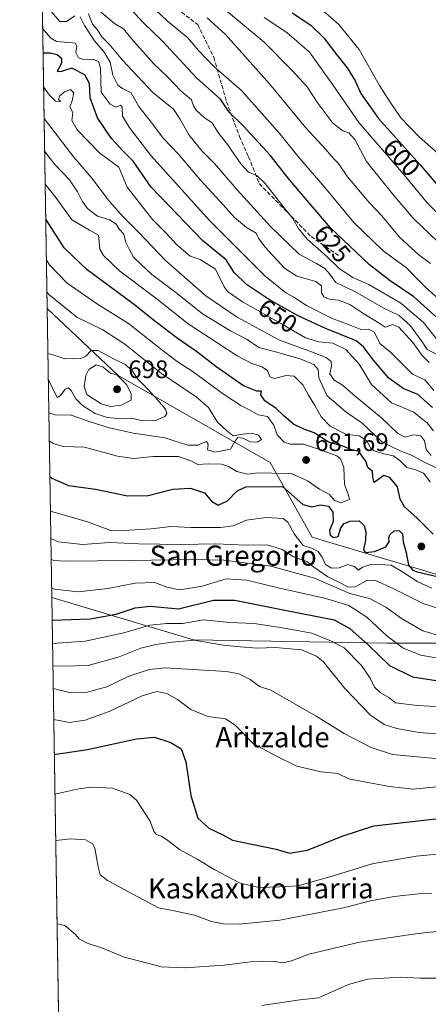
# Model space of a CAD drawing. Units: metres. Extents: x 610338 to 613772, y 4761709 to 4764078.
# Drawn here: x 610338 to 610500, y 4763074 to 4763463 of the extents above; entities that cross this region are included whole.
import ezdxf
from ezdxf.enums import TextEntityAlignment as Align

# ---------------------------------------------------------------- set-up
doc = ezdxf.new("R2010")
doc.units = ezdxf.units.M
doc.header["$MEASUREMENT"] = 0
doc.linetypes.add('DGN Style 3', pattern=[2.307223458686699, 1.648016756204785, -0.6592067024819142])
for name, color, linetype, lineweight in [('Arbolado forestal CxS', 92, 'Continuous', 0), ('Comarca CxS', 21, 'Continuous', 0), ('Comunidad Autónoma CxS', 142, 'Continuous', 0), ('Curva de nivel maestra', 30, 'Continuous', 30), ('Curva de nivel normal', 30, 'Continuous', 0), ('Entidad de ámbito territorial CxS', 92, 'Continuous', 0), ('Espacio natural protegido CxS', 121, 'Continuous', 0), ('Instalación de energía eléctrica Cxs', 135, 'Continuous', 0), ('Municipio CxS', 4, 'Continuous', 0), ('Provincia CxS', 1, 'Continuous', 0), ('Punto de cota en terreno', 7, 'Continuous', 0), ('Rótulo de curva de nivel directora', 7, 'Continuous', 0), ('Rótulo de punto de cota en terreno', 7, 'Continuous', 0), ('Senda', 7, 'DGN Style 3', 0), ('Texto cartográfico', 7, 'Continuous', 0)]:
    doc.layers.add(name, color=color, linetype=linetype, lineweight=lineweight)
doc.styles.add('Style-Arial', font='txt')

# ---------------------------------------------------------------- blocks, each defined once
blk = doc.blocks.new('*U9')
at = {"layer": 'Arbolado forestal CxS', "color": 92, "linetype": 'Continuous', "lineweight": 0}
blk.add_polyline3d([(610547.3717, 4763230.6523, 669.8273000000045), (610461.1633000001, 4763256.430299999, 673.6205999999949), (610454.2566999998, 4763258.4959, 672.3589000000065), (610437.6545000002, 4763288.032299999, 682.8307000000059), (610377.4260999998, 4763322.449100001, 694.0323999999965), (610349.3115999997, 4763348.898, 686.8329999999987), (610338.4500000002, 4764022.220000001, 608.2127999999939)], dxfattribs=at)
blk = doc.blocks.new('5PATER')
at = {"layer": 'Instalación de energía eléctrica Cxs', "linetype": 'Continuous', "lineweight": 0}
h = blk.add_hatch(color=51, dxfattribs=at)
edge = h.paths.add_edge_path()
edge.add_ellipse((0, 0), major_axis=(-0.1095731443231308, -0.1110710700762829), ratio=0.9994222409660322, start_angle=0, end_angle=360)

msp = doc.modelspace()

# ---------------------------------------------------------------- linework, layer by layer
at = {"layer": 'Arbolado forestal CxS', "color": 92, "linetype": 'Continuous', "lineweight": 0, "extrusion": (-0.006234147757641031, 0.386455626186179, 0.9222869317033525), "elevation": 1837651.430427709, "flags": 128}
msp.add_lwpolyline([(-687100.3571364332, -4383257.897666752), (-687100.3571364332, -4383419.983934978)], dxfattribs=at)
at = {"layer": 'Arbolado forestal CxS', "color": 92, "linetype": 'Continuous', "lineweight": 0, "extrusion": (0.004436437583970579, -0.2750218268720387, 0.9614277470333015), "elevation": -1306656.799027762, "flags": 128}
msp.add_lwpolyline([(687098.5491437835, 4569625.435909382), (687098.5491437835, 4569744.311370935)], dxfattribs=at)
at = {"layer": 'Arbolado forestal CxS', "color": 92, "linetype": 'Continuous', "lineweight": 0, "extrusion": (0.003746723658908054, -0.2322603502553444, 0.9726464371811006), "elevation": -1103387.482237761, "flags": 128}
msp.add_lwpolyline([(687100.203364863, 4622631.939020979), (687100.203364863, 4622917.088351029)], dxfattribs=at)
at = {"layer": 'Arbolado forestal CxS', "color": 92, "linetype": 'Continuous', "lineweight": 0}
msp.add_polyline3d([(610550.4959000006, 4763230.164899999, 669.5969999999943), (610595.7396999998, 4763223.108300001, 657.6551999999938), (610546.6003000002, 4763216.519099999, 655.6184000000068), (610483.8923000004, 4763216.519300001, 654.2253000000055), (610407.2494999999, 4763217.9135, 640.6045000000013), (610351.1551000001, 4763234.6227, 654.1353999999993), (610349.3115999997, 4763348.898, 686.8329999999987), (610377.4260999998, 4763322.449100001, 694.0323999999965), (610437.6545000002, 4763288.032299999, 682.8307000000059), (610454.2566999998, 4763258.4959, 672.3589000000065), (610461.1633000001, 4763256.430299999, 673.6205999999949), (610547.3717, 4763230.6523, 669.8273000000045)], close=True, dxfattribs=at)
for points in [[(610349.3115999997, 4763348.898, 686.8329999999987), (610377.4260999998, 4763322.449100001, 694.0323999999965), (610437.6545000002, 4763288.032299999, 682.8307000000059), (610454.2566999998, 4763258.4959, 672.3589000000065), (610461.1633000001, 4763256.430299999, 673.6205999999949), (610547.3717, 4763230.6523, 669.8273000000045), (610550.4959000006, 4763230.164899999, 669.5969999999943)], [(610355.6284999996, 4762957.3093, 587.8978999999963), (610351.1551000001, 4763234.6227, 654.1353999999993), (610407.2494999999, 4763217.9135, 640.6045000000013), (610483.8923000004, 4763216.519300001, 654.2253000000055), (610546.6003000002, 4763216.519099999, 655.6184000000068), (610595.7396999998, 4763223.108300001, 657.6551999999938), (610642.1482999995, 4763219.345699999, 640.4864999999991), (610689.7496999997, 4763228.931100001, 582.671100000007), (610696.5938999997, 4763230.3101, 583.2358999999997), (610697.7367000004, 4763225.875499999, 583.3423999999941), (610698.7494999999, 4763221.9463, 583.2155999999959), (610702.9527000004, 4763205.635700001, 582.6728000000003), (610683.9956999999, 4763182.887700001, 584.0063999999984), (610680.2043000003, 4763160.139900001, 585.0025000000023), (610663.1426999997, 4763123.1753, 584.9649999999965), (610634.7071000002, 4763090.949300001, 583.8975000000064), (610618.5935000004, 4763066.305500001, 582.4452000000019)], [(610351.1551000001, 4763234.6227, 654.1353999999993), (610407.2494999999, 4763217.9135, 640.6045000000013), (610483.8923000004, 4763216.519300001, 654.2253000000055), (610546.6003000002, 4763216.519099999, 655.6184000000068), (610595.7396999998, 4763223.108300001, 657.6551999999938)]]:
    msp.add_polyline3d(points, dxfattribs=at)
at = {"layer": 'Comarca CxS', "color": 21, "linetype": 'Continuous', "lineweight": 0, "flags": 128}
msp.add_lwpolyline([(611360.6075558861, 4761724.83989434), (610375.7700008423, 4761708.719982349), (610338.4500008437, 4764022.219982326), (611946.7265727377, 4764048.557772302), (613733.580000871, 4764077.819982326), (613772.0200008692, 4761764.309982349), (612742.7568, 4761747.463000001)], close=True, dxfattribs=at)
at = {"layer": 'Comunidad Autónoma CxS', "color": 142, "linetype": 'Continuous', "lineweight": 0, "flags": 128}
msp.add_lwpolyline([(611360.6075558861, 4761724.83989434), (610375.7700008423, 4761708.719982349), (610338.4500008437, 4764022.219982326), (611946.7265727377, 4764048.557772302), (613733.580000871, 4764077.819982326), (613772.0200008692, 4761764.309982349), (612742.7568, 4761747.463000001)], close=True, dxfattribs=at)
at = {"layer": 'Curva de nivel maestra', "color": 30, "linetype": 'Continuous', "lineweight": 30, "flags": 128}
for points, elevation in [([(610510.1100000005, 4763339.450099999), (610494.4500000002, 4763353.5601), (610485.1399999997, 4763359.880100001), (610476.8499999996, 4763366.200099999), (610461.4900000002, 4763380.860099999), (610453.6699999999, 4763389.9101), (610444.7300000006, 4763400.4801), (610437.6500000004, 4763409.540100001), (610426.9199999999, 4763421.2601), (610421.3099999996, 4763426.620100001), (610417.9600000001, 4763431.720100001), (610408.5099999999, 4763440.0601), (610394.6600000003, 4763454.9301), (610387.4100000003, 4763461.960100001), (610382.5300000003, 4763467.280099999)], 625.0000000000001), ([(610446.2699999996, 4763465.940099999), (610453.6500000004, 4763460.970100001), (610458.8600000005, 4763456.0701), (610463.7999999998, 4763449.380100001), (610468.1299999999, 4763444.210100001), (610471.1900000004, 4763439.050100001), (610473.5, 4763433.9801), (610480.4100000003, 4763424.130100001), (610496.8600000005, 4763405.960100001), (610512.6799999997, 4763387.460100001)], 599.9999999999999), ([(610501.8799999999, 4763309.7301), (610496, 4763314.950099999), (610490.2300000006, 4763317.290100001), (610484.5300000003, 4763321.360099999), (610478.5499999998, 4763328.4801), (610474.5999999996, 4763333.780099999), (610471.6799999997, 4763336.130100001), (610459.2400000002, 4763341.110099999), (610448.6600000003, 4763346.030099999), (610437.3899999997, 4763352.350099999), (610428.2000000002, 4763358.440099999), (610423.2800000003, 4763363.210100001), (610420.1699999999, 4763368.190099999), (610410.9400000004, 4763375.670100001), (610390.4400000004, 4763397.0001), (610383.3200000003, 4763407.1801), (610379.2400000002, 4763411.3301), (610374.8300000001, 4763416.190099999), (610369.3099999996, 4763424.3101), (610366.4000000004, 4763432.3201), (610366.04, 4763437.9301), (610364.2100000001, 4763441.380100001), (610359.0800000001, 4763444.0701), (610355.0099999999, 4763442.720100001), (610353.6100000005, 4763442.5001), (610353.5199999996, 4763443.030099999), (610355.1600000003, 4763446.140100001), (610355.0700000003, 4763447.6501), (610353.2400000002, 4763449.2301), (610350.4600000001, 4763449.970100001), (610347.6813000003, 4763449.961800001)], 650), ([(610502.1100000005, 4763259.7501), (610495.5999999996, 4763266.100099999), (610490.7400000002, 4763270.470100001), (610489.04, 4763273.5601), (610488.0199999996, 4763278.440099999), (610484.9699999997, 4763282.1601), (610482.54, 4763282.850099999), (610478.8099999996, 4763280.170100001), (610478.1900000004, 4763282.270099999), (610478.0999999996, 4763284.5001), (610476.2000000002, 4763286.100099999), (610475.4100000003, 4763288.600099999), (610472.5800000001, 4763292.520099999), (610470.2000000002, 4763292.960100001), (610466.2999999998, 4763294.4801), (610460.6799999997, 4763296.0801), (610455.0499999998, 4763299.780099999), (610450.8600000005, 4763301.2501), (610446.8399999999, 4763303.2601), (610442.9699999997, 4763306.460100001), (610439.9800000006, 4763309.340100001), (610435.4600000001, 4763312.460100001), (610433.9500000002, 4763314.7601), (610434.1799999997, 4763316.300100001), (610432.3600000005, 4763316.200099999), (610427.0599999996, 4763318.340100001), (610416.04, 4763326.0101), (610408.4199999999, 4763331.950099999), (610400.8300000001, 4763337.170100001), (610392.5199999996, 4763343.540100001), (610383.3899999997, 4763350.850099999), (610365.1100000005, 4763364.200099999), (610356.04, 4763372.9301), (610348.7403999995, 4763384.3059)], 675), ([(610350.3837000001, 4763282.4387), (610351.2300000006, 4763281.840100001), (610357.8300000001, 4763279.0001), (610368.4100000003, 4763277.420100001), (610381.1299999999, 4763274.8201), (610389.2999999998, 4763274.960100001), (610399.1200000001, 4763277.540100001), (610406.1200000001, 4763277.880100001), (610411.6500000004, 4763276.0701), (610414.4199999999, 4763272.790100001), (610416.9600000001, 4763271.130100001), (610420.6799999997, 4763272.840100001), (610424.3499999996, 4763276.6501), (610427.9600000001, 4763278.4001), (610442.4299999997, 4763278.520099999), (610450.5599999996, 4763271.420100001), (610454.04, 4763270.450099999), (610457.4699999997, 4763271.2301), (610460.7400000002, 4763270.8201), (610462.4199999999, 4763268.450099999), (610462.5800000001, 4763264.7401), (610461.1200000001, 4763261.140100001), (610461.3200000003, 4763259.3201), (610462.7599999999, 4763258.3201), (610464.5, 4763258.8101), (610465.6100000005, 4763262.170100001), (610466.8700000001, 4763263.940099999), (610469.2599999999, 4763264.880100001), (610472.8099999996, 4763264.9001), (610474.8200000003, 4763263.0801), (610475.5199999996, 4763260.640100001), (610475.3399999999, 4763257.350099999), (610474.5199999996, 4763253.5001), (610475.2699999996, 4763252.4001), (610478.9100000003, 4763252.840100001), (610483.3200000003, 4763254.720100001), (610484.7400000002, 4763256.710100001), (610484.5099999999, 4763258.280099999), (610484.9600000001, 4763259.4001), (610486.6799999997, 4763260.970100001), (610488.5999999996, 4763261.1601), (610489.9100000003, 4763259.880100001), (610490.2800000003, 4763256.690099999), (610491.4600000001, 4763252.440099999), (610492.4000000004, 4763247.420100001), (610494.1100000005, 4763245.4301), (610495.8300000001, 4763244.800100001), (610503.6600000003, 4763242.9901)], 675), ([(610351.2999999998, 4763225.634199999), (610366.2999999998, 4763226.220100001), (610376.6200000001, 4763228.0001), (610384.1500000004, 4763230.5801), (610390.0499999998, 4763231.1601), (610401.3499999996, 4763230.200099999), (610415.0999999996, 4763233.520099999), (610423.6399999997, 4763233.5601), (610442.6799999997, 4763229.8101), (610462.9400000004, 4763225.7501), (610469.0999999996, 4763222.390100001), (610476.4100000003, 4763215.880100001), (610484.8499999996, 4763207.7401), (610493.9199999999, 4763203.200099999), (610504.9500000002, 4763201.5101)], 650), ([(610352.1562999999, 4763172.552999999), (610352.9400000004, 4763172.630100001), (610365.3499999996, 4763174.4801), (610384.6799999997, 4763178.7301), (610391.7599999999, 4763179.3301), (610398.3099999996, 4763177.2401), (610402.3200000003, 4763174.7401), (610404.1600000003, 4763169.6801), (610406.2100000001, 4763156.3301), (610408.9699999997, 4763147.360099999), (610413.3700000001, 4763143.370100001), (610418.8099999996, 4763140.770099999), (610422.7100000001, 4763138.590100001), (610430.3899999997, 4763137.090100001), (610439.9100000003, 4763135.100099999), (610445.2800000003, 4763133.5001), (610452.3200000003, 4763134.6801), (610466.04, 4763140.280099999), (610478.6100000005, 4763144.300100001), (610516.0199999996, 4763148.5001)], 625.0000000000001)]:
    msp.add_lwpolyline(points, dxfattribs=dict(at, elevation=elevation))
at = {"layer": 'Curva de nivel normal', "color": 30, "linetype": 'Continuous', "lineweight": 0, "flags": 128}
for points, elevation in [([(610384.6200000001, 4763474.439999999), (610396.9900000002, 4763462.619999999), (610405.0300000003, 4763455.949999999), (610409.1799999997, 4763451.060000001), (610415.29, 4763444.66), (610426.2800000003, 4763435.119999999), (610441.5, 4763417.960000001), (610448.5199999996, 4763409.180000001), (610459.25, 4763396.75), (610470.6799999997, 4763382.939999999), (610482.3399999999, 4763371.730000001), (610491.5800000001, 4763364.99), (610496.0499999998, 4763360.470000001), (610499.3700000001, 4763357.119999999), (610506.7599999999, 4763350.52)], 620), ([(610503.8899999997, 4763375.49), (610494.2400000002, 4763384.689999999), (610486, 4763394.26), (610475.6699999999, 4763407.09), (610471.0800000001, 4763415.82), (610468.7699999996, 4763418.480000001), (610466.4100000003, 4763419.180000001), (610462.4000000004, 4763422.32), (610456.4500000002, 4763430.119999999), (610452.1900000004, 4763436.58), (610446.1200000001, 4763443.27), (610435.2800000003, 4763454.32), (610416.4800000006, 4763469.9)], 610), ([(610360.3300000001, 4763464.689999999), (610357.0099999999, 4763462.430000001), (610354.3099999996, 4763462.5), (610350.8600000005, 4763466.49)], 640), ([(610500.5499999998, 4763327.640000001), (610497.7699999996, 4763330.32), (610494.0099999999, 4763335.460000001), (610488.5700000003, 4763341.52), (610486.1500000004, 4763342.609999999), (610483.0899999999, 4763341.57), (610480.3600000005, 4763343.449999999), (610474.7000000002, 4763346.789999999), (610469.0800000001, 4763350.480000001), (610464.7000000002, 4763352.300000001), (610461.0099999999, 4763352.640000001), (610458.8300000001, 4763353.5), (610457.8700000001, 4763355.130000001), (610457.9199999999, 4763357.859999999), (610455.7000000002, 4763359.67), (610448.1200000001, 4763361.800000001), (610443.2199999997, 4763364.880000001), (610435.5599999996, 4763373.16), (610433.04, 4763376.779999999), (610432.04, 4763378.76), (610428.29, 4763381.039999999), (610423.5199999996, 4763384.949999999), (610419.1100000005, 4763389.869999999), (610409.9800000006, 4763399.74), (610401.2699999996, 4763410), (610395.2999999998, 4763416.350000001), (610391.4000000004, 4763421.5), (610385.6600000003, 4763428.869999999), (610382.5599999996, 4763434.279999999), (610379.2000000002, 4763435.960000001), (610377.2699999996, 4763437.350000001), (610375.3200000003, 4763441.289999999), (610374.2400000002, 4763446.4), (610371.9000000004, 4763450.34), (610368.0099999999, 4763454.77), (610364.1600000003, 4763460.92), (610362.4400000004, 4763464.300000001)], 640), ([(610504.2000000002, 4763330.430000001), (610499.7800000003, 4763332.77), (610497.7199999997, 4763335.77), (610493.1799999997, 4763342.09), (610488.5999999996, 4763346.24), (610482.3799999999, 4763349.24), (610471.0800000001, 4763355.640000001), (610463.6299999999, 4763359.17), (610461.0499999998, 4763362.67), (610459.2800000003, 4763364.810000001), (610455.9600000001, 4763366.699999999), (610449.1100000005, 4763370.42), (610437.7599999999, 4763381.439999999), (610424.5599999996, 4763395.91), (610415.54, 4763406.32), (610410.5999999996, 4763411.33), (610405.5099999999, 4763417.460000001), (610401.8300000001, 4763423.970000001), (610399.3799999999, 4763427.810000001), (610391.1500000004, 4763434.350000001), (610379.0999999996, 4763447.189999999), (610373.8200000003, 4763453.5), (610370.9800000006, 4763456.470000001), (610369.2199999997, 4763459.24), (610367.2100000001, 4763461.41), (610365.6399999997, 4763465.480000001)], 634.9999999999999), ([(610503.2699999996, 4763337.02), (610498.2800000003, 4763343.41), (610489.2800000003, 4763351), (610476.6399999997, 4763358.4), (610470.3200000003, 4763361.27), (610464.9500000002, 4763364.720000001), (610459.9199999999, 4763369.67), (610452.29, 4763376.33), (610448.7599999999, 4763380.619999999), (610446.5999999996, 4763384.560000001), (610442.6500000004, 4763389.390000001), (610435.5499999998, 4763398.430000001), (610432.2800000003, 4763401.51), (610429.04, 4763402.939999999), (610425.9600000001, 4763406.220000001), (610420.7400000002, 4763413.77), (610416.8700000001, 4763418.689999999), (610414.6100000005, 4763422.369999999), (610411.6299999999, 4763424.380000001), (610408.3399999999, 4763427.350000001), (610407.2999999998, 4763429.07), (610406.5199999996, 4763431.529999999), (610402.2999999998, 4763435.050000001), (610397.0999999996, 4763440.439999999), (610391.4500000002, 4763445.850000001), (610382.79, 4763455.460000001), (610379.4800000006, 4763459.58), (610375.9400000004, 4763461.699999999), (610369.9800000006, 4763466.74)], 630), ([(610458.5599999996, 4763466.710000001), (610464.6100000005, 4763461.359999999), (610472.7999999998, 4763451.34), (610480.8899999997, 4763437.15), (610485.0599999996, 4763430.609999999), (610489.3399999999, 4763424.369999999), (610496.6699999999, 4763416.74), (610504.3499999996, 4763409.939999999)], 595), ([(610412.7199999997, 4763463.960000001), (610419.8499999996, 4763457.34), (610437.3799999999, 4763437.779999999), (610451.6500000004, 4763420.449999999), (610459.6699999999, 4763411.779999999), (610462.6799999997, 4763408.32), (610464.6399999997, 4763406.32), (610468.1900000004, 4763401.09), (610476.9699999997, 4763390.77), (610481.8200000003, 4763385.539999999), (610488.8099999996, 4763377.100000001), (610496.4500000002, 4763370.17), (610501.04, 4763366.800000001)], 615.0000000000001), ([(610505.1799999997, 4763385.34), (610499.7699999996, 4763390.720000001), (610490.4900000002, 4763401.92), (610472.6600000003, 4763422.560000001), (610462.3899999997, 4763437.359999999), (610453.2199999997, 4763450.33), (610444.1600000003, 4763458.140000001), (610435.2199999997, 4763464.02)], 605.0000000000001), ([(610347.5244000005, 4763459.690500001), (610350.7999999998, 4763455.890000001), (610352.9900000002, 4763454.58), (610359.3700000001, 4763454.08), (610360.4600000001, 4763453.84), (610361.04, 4763452.66), (610360.6200000001, 4763450.26), (610361.6799999997, 4763448.109999999), (610363.7000000002, 4763447.460000001), (610367.3499999996, 4763447.59), (610369.5999999996, 4763446.619999999), (610370.5, 4763444.100000001), (610370.5300000003, 4763439.109999999), (610370.7599999999, 4763434.460000001), (610374.2599999999, 4763429.76), (610376.7000000002, 4763428.609999999), (610378.4199999999, 4763429.359999999), (610378.9800000006, 4763428.550000001), (610379.2100000001, 4763424.970000001), (610381.8499999996, 4763420.680000001), (610390.4100000003, 4763409.460000001), (610413.75, 4763383.58), (610435.4800000006, 4763361.9), (610443.8300000001, 4763355.109999999), (610446.9699999997, 4763353.460000001), (610451.9900000002, 4763350.109999999), (610461.9199999999, 4763345.16), (610469.8700000001, 4763342.060000001), (610473.8499999996, 4763340.49), (610476.5599999996, 4763340.730000001), (610478.7000000002, 4763339.75), (610481.0199999996, 4763335.15), (610485.1600000003, 4763331.699999999), (610490.6699999999, 4763326.32), (610493.8799999999, 4763323.029999999), (610498.8700000001, 4763320.720000001), (610502.4000000004, 4763316.460000001)], 645), ([(610502.2000000002, 4763300.619999999), (610499.7300000006, 4763303.67), (610496.8799999999, 4763305.92), (610494.4600000001, 4763307.949999999), (610485.5999999996, 4763311.689999999), (610477.7300000006, 4763318.82), (610472.7999999998, 4763326.9), (610467.4900000002, 4763332.699999999), (610462.4400000004, 4763335.17), (610456.9000000004, 4763335.810000001), (610451.6399999997, 4763337.34), (610442.7999999998, 4763342.460000001), (610426.6399999997, 4763351.539999999), (610420.7699999996, 4763355.66), (610419.3600000005, 4763357.57), (610416.0199999996, 4763364.449999999), (610409.8799999999, 4763368.300000001), (610405.9199999999, 4763369.67), (610400.7100000001, 4763374.15), (610396.5499999998, 4763378.560000001), (610390.9699999997, 4763384.189999999), (610381.0199999996, 4763396.970000001), (610377.7199999997, 4763404.82), (610370.2000000002, 4763410.34), (610361.2400000002, 4763419.680000001), (610359.1200000001, 4763423.310000001), (610359.4500000002, 4763426.449999999), (610358.3300000001, 4763428.77), (610359.2800000003, 4763431.100000001), (610359.9500000002, 4763434.289999999), (610358.54, 4763435.52), (610356.1799999997, 4763434.619999999), (610354.1799999997, 4763432.890000001), (610353.7800000003, 4763431.59), (610354.7800000003, 4763430.82), (610352.6699999999, 4763430.980000001), (610350.2999999998, 4763433.380000001), (610347.8956000004, 4763436.677800001)], 655), ([(610501.3799999999, 4763290.84), (610499.29, 4763293.130000001), (610498.6600000003, 4763296.550000001), (610497.2800000003, 4763298.57), (610494.4900000002, 4763299), (610491.0099999999, 4763298.039999999), (610488.0700000003, 4763299.480000001), (610481.6799999997, 4763305.74), (610471.1799999997, 4763314.32), (610466.2199999997, 4763318.560000001), (610462.7699999996, 4763320.76), (610461.1600000003, 4763323.060000001), (610461.8499999996, 4763326.300000001), (610461.7599999999, 4763328.02), (610459.7800000003, 4763329.539999999), (610453.29, 4763332.130000001), (610441.3399999999, 4763336.439999999), (610424.4800000006, 4763345.57), (610412.1699999999, 4763353.930000001), (610396.1200000001, 4763367.880000001), (610385.3399999999, 4763379.279999999), (610379.4900000002, 4763385.02), (610373.9400000004, 4763391.310000001), (610367.0099999999, 4763400.439999999), (610359.8700000001, 4763408.859999999), (610349.4100000003, 4763422.390000001), (610348.0988999996, 4763424.0768)], 660.0000000000001), ([(610503.6699999999, 4763285.76), (610498.25, 4763288.34), (610493.5300000003, 4763290.949999999), (610489.9600000001, 4763292.25), (610486.5599999996, 4763293.779999999), (610481.7199999997, 4763296.350000001), (610473.8700000001, 4763303.67), (610467.7300000006, 4763307.949999999), (610459.9699999997, 4763314.59), (610456.8700000001, 4763321.58), (610456.5300000003, 4763324.84), (610454.8399999999, 4763326.800000001), (610449.4800000006, 4763329.039999999), (610439.7100000001, 4763331.82), (610433.1200000001, 4763333.5), (610428.4600000001, 4763336.699999999), (610421.9500000002, 4763340.17), (610410.8300000001, 4763346.859999999), (610400.7300000006, 4763354.859999999), (610390.7999999998, 4763362.41), (610386.5, 4763366.369999999), (610383.5, 4763369.199999999), (610381.9299999997, 4763372.09), (610380.5199999996, 4763375), (610379.6299999999, 4763378.300000001), (610377.9900000002, 4763380.210000001), (610376.4900000002, 4763382.460000001), (610374.0499999998, 4763384), (610369.2800000003, 4763385.529999999), (610365.3200000003, 4763388.550000001), (610363.1200000001, 4763391.34), (610361.2800000003, 4763395.09), (610358.1799999997, 4763399.82), (610352.3499999996, 4763405.930000001), (610348.3079000004, 4763411.121099999)], 665.0000000000001), ([(610500.9299999997, 4763280.4), (610498.2800000003, 4763283.75), (610494.8099999996, 4763285.220000001), (610491.6299999999, 4763286.07), (610489.1799999997, 4763288.600000001), (610486.4400000004, 4763290.619999999), (610482.5899999999, 4763291.42), (610478.7599999999, 4763292.619999999), (610477.2800000003, 4763293.859999999), (610475.9100000003, 4763296.600000001), (610472.7599999999, 4763298.58), (610467.75, 4763299.17), (610461.3700000001, 4763302.460000001), (610457.7400000002, 4763306.039999999), (610455.3300000001, 4763310.58), (610452.8099999996, 4763314.710000001), (610450.5800000001, 4763318.76), (610447.1100000005, 4763322.15), (610443.9699999997, 4763322.49), (610439.2800000003, 4763321.24), (610437.4900000002, 4763321.970000001), (610436.4800000006, 4763324.460000001), (610434.3499999996, 4763325.9), (610430.3499999996, 4763327.189999999), (610424.5499999998, 4763330.16), (610416.8300000001, 4763335.26), (610405.1100000005, 4763342.9), (610392.8499999996, 4763352.59), (610378.0199999996, 4763363.800000001), (610371.6900000004, 4763369.869999999), (610370.1799999997, 4763372.4), (610369.6799999997, 4763377.930000001), (610366.04, 4763379.99), (610359.1399999997, 4763384.029999999), (610352.7000000002, 4763392.789999999), (610348.5168000003, 4763398.1702)], 669.9999999999999), ([(610350.1557, 4763296.574899999), (610351.6500000004, 4763295.529999999), (610355.6799999997, 4763294.4), (610364.1399999997, 4763294.119999999), (610377.2100000001, 4763290.49), (610383.4500000002, 4763289.67), (610391.2300000006, 4763290.430000001), (610401.2699999996, 4763290.390000001), (610406.2000000002, 4763288.74), (610408.9000000004, 4763287.189999999), (610413.0800000001, 4763287.539999999), (610418.3700000001, 4763287.310000001), (610421.0899999999, 4763286.51), (610424.3399999999, 4763284.480000001), (610428.5899999999, 4763283.439999999), (610432.8300000001, 4763283.880000001), (610438.2000000002, 4763283.859999999), (610445.8600000005, 4763283.630000001), (610452.3399999999, 4763280.789999999), (610457.1100000005, 4763277.539999999), (610461.0300000003, 4763275.42), (610463.0099999999, 4763272.960000001), (610465.7300000006, 4763272.09), (610469.0199999996, 4763273.369999999), (610468.5899999999, 4763275.16), (610467.0800000001, 4763279.380000001), (610466.7100000001, 4763286.15), (610465.4299999997, 4763289.539999999), (610464.0099999999, 4763290.730000001), (610457.0800000001, 4763293.180000001), (610450.7300000006, 4763295.300000001), (610445.6900000004, 4763295.300000001), (610443.1900000004, 4763296.100000001), (610440.3700000001, 4763298.92), (610439.04, 4763302.800000001), (610436.5499999998, 4763306.189999999), (610432.8600000005, 4763306.949999999), (610430.0999999996, 4763308.52), (610426, 4763310.57), (610419.0599999996, 4763315.08), (610407.1799999997, 4763323.939999999), (610400.7999999998, 4763327.99), (610394.6799999997, 4763332.600000001), (610381.5300000003, 4763343.02), (610369.25, 4763350.600000001), (610357.2100000001, 4763358.970000001), (610350.2000000002, 4763366.279999999), (610349.0022999998, 4763368.0735)], 680), ([(610349.9758000001, 4763307.723099999), (610352.3300000001, 4763306.9), (610358.79, 4763306.800000001), (610365.9600000001, 4763304.199999999), (610373.8399999999, 4763301.74), (610383.5, 4763299.699999999), (610395.9199999999, 4763297.74), (610404.9699999997, 4763294.91), (610408.9800000006, 4763294.84), (610412.3300000001, 4763296.369999999), (610413.0300000003, 4763295.220000001), (610412.7300000006, 4763293.050000001), (610415.7000000002, 4763292.15), (610421.9100000003, 4763293.279999999), (610423.5800000001, 4763296.34), (610424.79, 4763297.92), (610426.8600000005, 4763297.689999999), (610429.7300000006, 4763296.230000001), (610432.5599999996, 4763296.109999999), (610434.1799999997, 4763297.140000001), (610432.9199999999, 4763298.850000001), (610430.4000000004, 4763299.630000001), (610426.6799999997, 4763299.26), (610423.0099999999, 4763298.630000001), (610420.3499999996, 4763300.65), (610416.7199999997, 4763304.01), (610413.1900000004, 4763309.83), (610408.3600000005, 4763314.07), (610394.5199999996, 4763323.27), (610380.1299999999, 4763334.890000001), (610371.3899999997, 4763340.480000001), (610361.1200000001, 4763345.529999999), (610350.0499999998, 4763354.42), (610349.2045, 4763355.539000001)], 685), ([(610349.7654999997, 4763320.760199999), (610350.29, 4763320), (610353.29, 4763313.720000001), (610354.6699999999, 4763314.560000001), (610356.4900000002, 4763317.02), (610357.5800000001, 4763317.529999999), (610358.8300000001, 4763316.51), (610360.7000000002, 4763313.220000001), (610363.3499999996, 4763310.600000001), (610368.3499999996, 4763307.42), (610373.0700000003, 4763305.800000001), (610378.7400000002, 4763305.310000001), (610383.4199999999, 4763305.439999999), (610387.0599999996, 4763304.550000001), (610392.2199999997, 4763304.58), (610395.9400000004, 4763306.17), (610396.7199999997, 4763307.480000001), (610396.2300000006, 4763309.08), (610393.2000000002, 4763312.619999999), (610389.0700000003, 4763317.16), (610385.2400000002, 4763320.99), (610382.79, 4763324.550000001), (610380.2599999999, 4763326.859999999), (610375.29, 4763329.16), (610369.5, 4763332.279999999), (610366.6799999997, 4763332.33), (610364.6799999997, 4763330.029999999), (610362.4500000002, 4763329), (610359.3799999999, 4763329.140000001), (610356.2999999998, 4763329), (610352.4500000002, 4763330.300000001), (610349.5987, 4763331.102299999)], 690), ([(610368.7199999997, 4763326.66), (610365.8399999999, 4763324.859999999), (610364.6299999999, 4763322.41), (610363.9800000006, 4763318.15), (610364.9900000002, 4763314.949999999), (610370.6799999997, 4763311.180000001), (610372.5499999998, 4763310.75), (610374.4800000006, 4763310.180000001), (610378.6799999997, 4763310.66), (610382.5700000003, 4763312.730000001), (610382.6299999999, 4763315.289999999), (610380.6699999999, 4763318.880000001), (610376.7699999996, 4763322.859999999), (610374.5899999999, 4763323.180000001), (610371.4500000002, 4763325.75), (610368.7199999997, 4763326.66)], 695), ([(610350.6048999997, 4763268.7279), (610365.2400000002, 4763264.560000001), (610374.5099999999, 4763261.189999999), (610381.8499999996, 4763261.289999999), (610390.4699999997, 4763261.779999999), (610398.3499999996, 4763262.689999999), (610406.25, 4763262.380000001), (610417.9699999997, 4763262.279999999), (610423, 4763263.01), (610428.2800000003, 4763265.180000001), (610435.9500000002, 4763266.230000001), (610442.6799999997, 4763265.83), (610444.6500000004, 4763264.480000001), (610447.04, 4763259.800000001), (610450.6100000005, 4763255.24), (610454.3200000003, 4763253.960000001), (610456.5999999996, 4763252.83), (610458.1500000004, 4763250.58), (610459.5300000003, 4763247.699999999), (610461.8600000005, 4763246.180000001), (610464.8700000001, 4763246.42), (610468.4000000004, 4763247.65), (610470.9100000003, 4763246.890000001), (610472.5899999999, 4763245.430000001), (610474.0800000001, 4763246.640000001), (610477.8600000005, 4763247.850000001), (610485.5499999998, 4763247.390000001), (610490.4100000003, 4763244.550000001), (610496, 4763240.810000001), (610501.5800000001, 4763238.350000001)], 669.9999999999999), ([(610350.7786999998, 4763257.9538), (610353.8799999999, 4763256.710000001), (610363.2599999999, 4763255.66), (610374.1699999999, 4763256.439999999), (610385.4199999999, 4763255.869999999), (610402.1600000003, 4763255.58), (610416.04, 4763255.82), (610427.9100000003, 4763255.33), (610436.3499999996, 4763255.52), (610442.29, 4763253.560000001), (610446.8200000003, 4763250.730000001), (610452.0599999996, 4763248.810000001), (610455.2800000003, 4763246.369999999), (610460.4100000003, 4763242.84), (610465.5300000003, 4763240.289999999), (610468.4100000003, 4763238.720000001), (610471.2999999998, 4763238.83), (610475.9000000004, 4763241.34), (610479.0599999996, 4763241.51), (610486.5999999996, 4763238.100000001), (610498.1799999997, 4763232.199999999), (610507.6500000004, 4763229.180000001)], 665.0000000000001), ([(610350.9116000002, 4763249.7138), (610352.0800000001, 4763249.33), (610356.4400000004, 4763248.949999999), (610381.9600000001, 4763249.210000001), (610407.6299999999, 4763249.720000001), (610419.2000000002, 4763249.42), (610437.8300000001, 4763247.02), (610455.1399999997, 4763242.26), (610469.0800000001, 4763236.17), (610476.9699999997, 4763234.220000001), (610483.4000000004, 4763230.789999999), (610489.5199999996, 4763226.390000001), (610498.0300000003, 4763221.439999999), (610506.0099999999, 4763219.09)], 660.0000000000001), ([(610351.0981000002, 4763238.154800001), (610353.3200000003, 4763237.789999999), (610361.6600000003, 4763236.930000001), (610373.4000000004, 4763238.16), (610384.1600000003, 4763240.310000001), (610392, 4763240.630000001), (610396.7300000006, 4763238.779999999), (610401.8700000001, 4763237.600000001), (610410.7300000006, 4763239.17), (610420.1799999997, 4763242.039999999), (610428.3399999999, 4763241.460000001), (610440.7199999997, 4763238.480000001), (610459.1200000001, 4763234.380000001), (610468.6799999997, 4763231.41), (610475.8099999996, 4763226.800000001), (610483.75, 4763219.49), (610490.2699999996, 4763214.600000001), (610497.2599999999, 4763211.82), (610507.0099999999, 4763210.050000001)], 655), ([(610510.4500000002, 4763191.119999999), (610495.7800000003, 4763191.869999999), (610487.2199999997, 4763192.970000001), (610484.5800000001, 4763195.039999999), (610481.1200000001, 4763197.02), (610478.9000000004, 4763199.140000001), (610477.1799999997, 4763202.779999999), (610473.7300000006, 4763207.710000001), (610466.9199999999, 4763214.67), (610461.9100000003, 4763217.33), (610454.0899999999, 4763220.51), (610442.4800000006, 4763222.57), (610431.3200000003, 4763224.41), (610421.6699999999, 4763224.74), (610411.25, 4763225.76), (610403.0099999999, 4763224.41), (610396.6799999997, 4763224.41), (610390.0099999999, 4763223.710000001), (610379.6900000004, 4763220.710000001), (610364.4000000004, 4763217.390000001), (610351.4494000003, 4763216.375)], 645), ([(610351.5902000006, 4763207.6469), (610355.3700000001, 4763207.42), (610365.5700000003, 4763207.800000001), (610377.7800000003, 4763211.119999999), (610386.4199999999, 4763214.57), (610392.3099999996, 4763216.060000001), (610398.8200000003, 4763216.91), (610407.54, 4763217.699999999), (610419.0700000003, 4763215.800000001), (610425.7100000001, 4763215.140000001), (610432.4400000004, 4763214.630000001), (610439.6799999997, 4763214.83), (610449.9900000002, 4763213.880000001), (610455.9000000004, 4763211.480000001), (610458.5499999998, 4763209.289999999), (610467.1299999999, 4763198.699999999), (610477.2999999998, 4763188.15), (610482.6799999997, 4763184.34), (610487.7300000006, 4763182.83), (610496.54, 4763181.27), (610505.3499999996, 4763180.550000001)], 640), ([(610351.7346000001, 4763198.6985), (610358.1699999999, 4763197), (610365.2000000002, 4763197.17), (610372.9600000001, 4763199.24), (610381.4100000003, 4763203.4), (610389.6900000004, 4763206.09), (610396.0099999999, 4763206.779999999), (610420.2599999999, 4763205.390000001), (610425.1699999999, 4763204.390000001), (610429.6900000004, 4763202.25), (610433.3499999996, 4763199.439999999), (610437.8399999999, 4763197.930000001), (610455.7800000003, 4763187.640000001), (610466.8499999996, 4763180.84), (610477.5999999996, 4763175.26), (610486.0199999996, 4763172.470000001), (610508.6799999997, 4763170.4)], 634.9999999999999), ([(610351.9338999996, 4763186.34), (610358.1200000001, 4763185.210000001), (610364.4100000003, 4763186.140000001), (610373.9199999999, 4763189.539999999), (610386.8700000001, 4763195.76), (610392.7300000006, 4763197.49), (610396.6900000004, 4763196.609999999), (610400.9100000003, 4763194.34), (610406.25, 4763190.380000001), (610412.9699999997, 4763187.52), (610419.9500000002, 4763186.630000001), (610423.75, 4763184.16), (610431.0099999999, 4763176.720000001), (610440.1200000001, 4763171.880000001), (610448.1299999999, 4763167.850000001), (610457.79, 4763165.699999999), (610464.3499999996, 4763164.949999999), (610468.6799999997, 4763162.970000001), (610474.1399999997, 4763161.82), (610484.8399999999, 4763159.84), (610494.0999999996, 4763158.859999999), (610506.25, 4763160.01)], 630), ([(610511.0999999996, 4763133.77), (610495.3899999997, 4763132.350000001), (610478.0199999996, 4763129.220000001), (610462.1600000003, 4763124.42), (610448.54, 4763120.640000001), (610441.4400000004, 4763120.180000001), (610433.2800000003, 4763119.949999999), (610425.6699999999, 4763121.66), (610415.75, 4763126.859999999), (610408.7199999997, 4763131.140000001), (610401.7699999996, 4763134.890000001), (610397.0999999996, 4763138.560000001), (610394.6100000005, 4763140.199999999), (610392.5499999998, 4763140.84), (610391.54, 4763142.029999999), (610390.0999999996, 4763146.199999999), (610384.75, 4763154.51), (610382.0099999999, 4763156.66), (610375.2400000002, 4763159.199999999), (610366.7999999998, 4763159.630000001), (610361.8700000001, 4763158.99), (610352.4093000004, 4763156.869899999)], 620), ([(610501.4900000002, 4763117.58), (610496.29, 4763117.380000001), (610486.6100000005, 4763116.369999999), (610477.3300000001, 4763114.699999999), (610466.6200000001, 4763111.82), (610441.4100000003, 4763107.050000001), (610425.2999999998, 4763105.430000001), (610419.0899999999, 4763105.600000001), (610414.3499999996, 4763106.470000001), (610407.6299999999, 4763108.99), (610399.6500000004, 4763110.74), (610393.4400000004, 4763111.859999999), (610383.25, 4763117.34), (610373.2100000001, 4763122.720000001), (610370.3099999996, 4763124.9), (610369.5800000001, 4763128.100000001), (610368.2199999997, 4763135.480000001), (610367.29, 4763137.140000001), (610364.54, 4763138.76), (610358.5800000001, 4763139.210000001), (610352.7050999999, 4763138.535399999)], 615.0000000000001), ([(610353.2362000003, 4763105.6118), (610356.2999999998, 4763104.850000001), (610360.3799999999, 4763101.470000001), (610361.9600000001, 4763099.58), (610365.1600000003, 4763097.960000001), (610371.2199999997, 4763095.869999999), (610379.8200000003, 4763092.430000001), (610388.1200000001, 4763090.26), (610394.5, 4763088.52), (610403.75, 4763088.180000001), (610419.4100000003, 4763089.17), (610429.8499999996, 4763090.560000001), (610434.7100000001, 4763090.67), (610438.6799999997, 4763090.720000001), (610442.5800000001, 4763090.100000001), (610446.0300000003, 4763090.92), (610452.9000000004, 4763093.5), (610472.9900000002, 4763098.300000001), (610487.0800000001, 4763100.439999999), (610496.1799999997, 4763101.779999999), (610515.8899999997, 4763103.789999999)], 610), ([(610434.2400000002, 4763073.220000001), (610449.3499999996, 4763075.439999999), (610456.7800000003, 4763076.289999999), (610468.5800000001, 4763081.59), (610476.1100000005, 4763083.600000001), (610489.2199999997, 4763084.480000001), (610496.9199999999, 4763084.050000001), (610508.9400000004, 4763084.050000001)], 605.0000000000001)]:
    msp.add_lwpolyline(points, dxfattribs=dict(at, elevation=elevation))
at = {"layer": 'Entidad de ámbito territorial CxS', "color": 92, "linetype": 'Continuous', "lineweight": 0, "flags": 128}
msp.add_lwpolyline([(610375.7700008423, 4761708.719982349), (610338.4500008437, 4764022.219982326), (611946.7265727377, 4764048.557772302)], dxfattribs=at)
at = {"layer": 'Espacio natural protegido CxS', "color": 121, "linetype": 'Continuous', "lineweight": 0, "flags": 128}
msp.add_lwpolyline([(610375.7700008423, 4761708.719982349), (610338.4500008437, 4764022.219982326), (611946.7265727377, 4764048.557772302)], dxfattribs=at)
at = {"layer": 'Municipio CxS', "color": 4, "linetype": 'Continuous', "lineweight": 0, "flags": 128}
msp.add_lwpolyline([(610375.7700008423, 4761708.719982349), (610338.4500008437, 4764022.219982326), (611946.7265727377, 4764048.557772302)], dxfattribs=at)
at = {"layer": 'Provincia CxS', "color": 1, "linetype": 'Continuous', "lineweight": 0, "flags": 128}
msp.add_lwpolyline([(611360.6075558861, 4761724.83989434), (610375.7700008423, 4761708.719982349), (610338.4500008437, 4764022.219982326), (611946.7265727377, 4764048.557772302), (613733.580000871, 4764077.819982326), (613772.0200008692, 4761764.309982349), (612742.7568, 4761747.463000001)], close=True, dxfattribs=at)
at = {"layer": 'Senda', "color": 7, "linetype": 'DGN Style 3', "lineweight": 0}
msp.add_polyline3d([(610346.9005000005, 4763498.3687, 647.0320999999967), (610350.4935, 4763495.738100001, 642.8742000000057), (610363.1935000002, 4763489.3881, 642.0516999999963), (610381.1853, 4763480.2863, 632.5647000000026), (610393.2503000004, 4763473.0897, 622.5829999999987), (610408.9137000004, 4763461.236300001, 633.8246999999974), (610415.2637, 4763448.3245, 639.3136999999988), (610420.3437000001, 4763430.756300001, 645.8810999999987), (610425.4237000003, 4763416.9979, 653.2326999999932), (610429.0220999997, 4763408.954500001, 653.8978999999963), (610433.2553000003, 4763398.371099999, 658.526199999993), (610444.2620999999, 4763387.152899999, 647.9124000000012), (610453.7871000003, 4763377.416099999, 639.2304000000004), (610464.7937000003, 4763369.7961, 646.550700000007)], dxfattribs=at)

# ---------------------------------------------------------------- block references
at = {"layer": 'Arbolado forestal CxS', "color": 92, "linetype": 'Continuous', "lineweight": 0}
msp.add_blockref('*U9', (0, 0), dxfattribs=at)
at = {"layer": 'Punto de cota en terreno', "color": 7, "linetype": 'Continuous', "lineweight": 0, "xscale": 10, "yscale": 10, "zscale": 10}
for p in [(610377, 4763317, 698), (610451.8200000003, 4763289.050000001, 681.6900000000023), (610497.4400000004, 4763254.83, 677.25)]:
    msp.add_blockref('5PATER', p, dxfattribs=at)

# ---------------------------------------------------------------- texts
at = {"layer": 'Rótulo de curva de nivel directora', "color": 7, "linetype": 'Continuous', "lineweight": 0, "style": 'Style-Arial'}
for s, rotation, p in [('600', 312.1558468534789, (610489.6742696628, 4763408.648581642)), ('625', 310.8298288875873, (610462.2369464689, 4763374.609322675)), ('650', 326.4683799202568, (610440.5938240173, 4763345.996524276))]:
    msp.add_text(s, height=7.000000000000002, rotation=rotation, dxfattribs=at).set_placement(p, align=Align.MIDDLE_CENTER)
at = {"layer": 'Rótulo de punto de cota en terreno', "color": 7, "linetype": 'Continuous', "lineweight": 0, "style": 'Style-Arial'}
for s, p in [('698', (610381.4096999997, 4763321.409700001)), ('681,69', (610455.3477999996, 4763292.5778))]:
    msp.add_text(s, height=7.000000000000002, dxfattribs=at).set_placement(p)
at = {"layer": 'Texto cartográfico', "color": 7, "linetype": 'Continuous', "lineweight": 0, "style": 'Style-Arial'}
for s, p in [('San Gregorio', (610422.9685585365, 4763251.180149999)), ('Aritzalde', (610438.5167548779, 4763179.39015)), ('Kaskaxuko Harria', (610433.8688097559, 4763119.58015))]:
    msp.add_text(s, height=8, dxfattribs=at).set_placement(p, align=Align.MIDDLE_CENTER)

doc.saveas('drawing.dxf')
